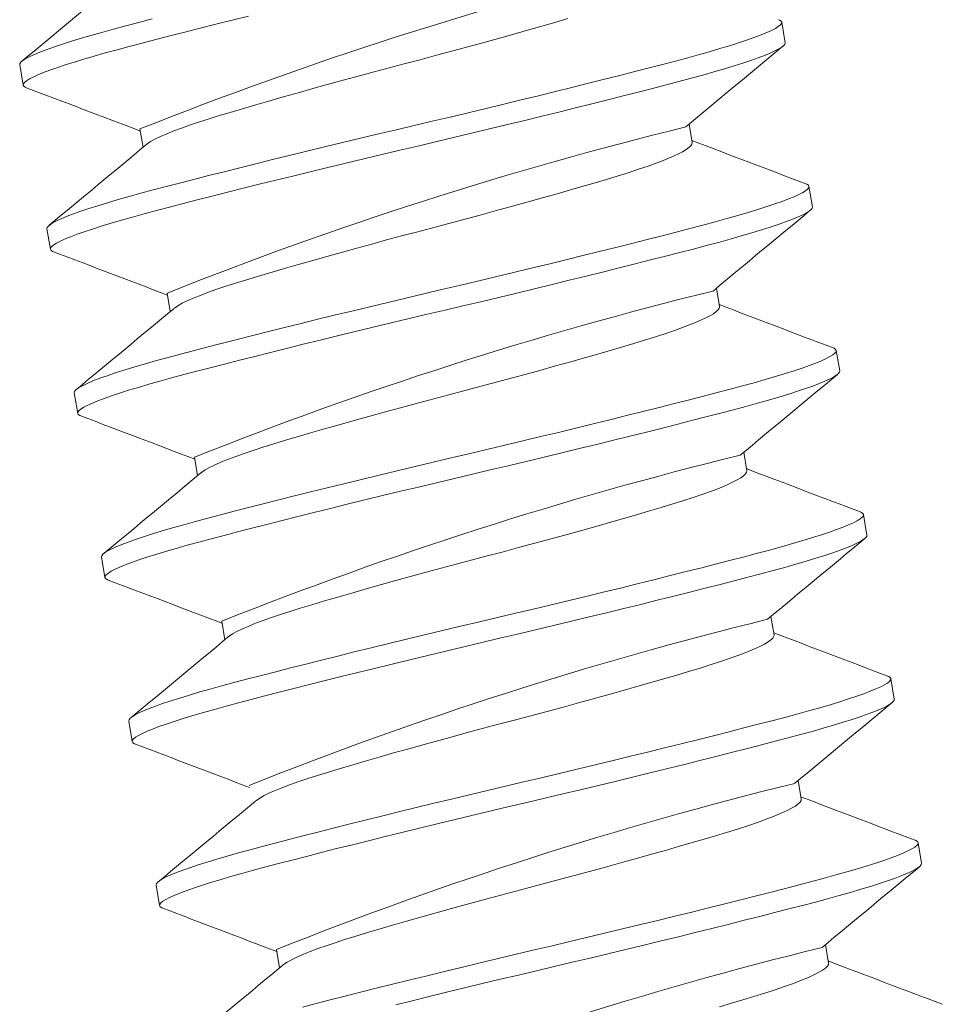
# Model space of a CAD drawing. Extents: x -34 to 69, y -9 to 56.
# Drawn here: x 8 to 8, y 16 to 16 of the extents above; entities that cross this region are included whole.
import ezdxf

# ---------------------------------------------------------------- set-up
doc = ezdxf.new("R2010")
doc.units = 0
doc.header["$MEASUREMENT"] = 0
doc.layers.get('0').update_dxf_attribs({"linetype": 'CONTINUOUS', "lineweight": 15})

msp = doc.modelspace()

# ---------------------------------------------------------------- linework, layer by layer
at = {"color": 8}
for p, q in [((8.00902, 16.31859), (8.00817, 16.32372)), ((7.81732, 16.31311), (7.81818, 16.30797)), ((7.84744, 16.297), (7.84821, 16.29238)), ((7.98574, 16.2936), (7.98498, 16.29821)), ((8.01586, 16.27748), (8.015, 16.28262)), ((7.82416, 16.272), (7.82501, 16.26687)), ((7.99258, 16.25249), (7.99181, 16.25711)), ((7.85427, 16.25589), (7.85504, 16.25128)), ((8.02269, 16.23638), (8.02184, 16.24152)), ((7.831, 16.2309), (7.83185, 16.22576)), ((7.99941, 16.21139), (7.99865, 16.21601)), ((7.86111, 16.21479), (7.86188, 16.21017)), ((8.02953, 16.19528), (8.02867, 16.20042)), ((7.83783, 16.1898), (7.83868, 16.18466)), ((7.86794, 16.17369), (7.86871, 16.16907)), ((8.00625, 16.17029), (8.00548, 16.17491)), ((8.03636, 16.15418), (8.03551, 16.15932)), ((7.84467, 16.1487), (7.84552, 16.14356)), ((8.01308, 16.12919), (8.01232, 16.1338)), ((8.0432, 16.11307), (8.04234, 16.11821)), ((7.8515, 16.1076), (7.85236, 16.10246)), ((8.01992, 16.08809), (8.01915, 16.0927)), ((7.88162, 16.09148), (7.88238, 16.08687))]:
    msp.add_line(p, q, dxfattribs=at)
at = {"color": 8, "flags": 128}
for points in [[(7.81732, 16.31311), (7.81738, 16.31343), (7.81766, 16.31379), (7.81817, 16.3142), (7.8189, 16.31465), (7.81985, 16.31515), (7.82102, 16.31568), (7.82239, 16.31624), (7.82399, 16.31685), (7.82579, 16.31748), (7.82783, 16.31817), (7.83008, 16.31888), (7.83251, 16.31962), (7.83513, 16.32039), (7.83791, 16.32118), (7.84084, 16.32199), (7.84392, 16.32281), (7.84714, 16.32366), (7.85054, 16.32454)], [(7.81899, 16.30733), (7.81872, 16.30743), (7.81834, 16.30769), (7.81818, 16.30797), (7.81824, 16.30829), (7.81852, 16.30865), (7.81902, 16.30906), (7.81975, 16.30952), (7.82071, 16.31001), (7.82187, 16.31054), (7.82325, 16.31111), (7.82484, 16.31171), (7.82664, 16.31235), (7.82869, 16.31303), (7.83093, 16.31374), (7.83337, 16.31449), (7.83598, 16.31525), (7.83876, 16.31604), (7.8417, 16.31685), (7.84477, 16.31767), (7.84799, 16.31852), (7.85139, 16.3194), (7.85495, 16.32032), (7.85867, 16.32127), (7.86253, 16.32225), (7.86646, 16.32323), (7.8705, 16.32424), (7.87464, 16.32527)], [(7.82416, 16.272), (7.82422, 16.27233), (7.8245, 16.27269), (7.825, 16.2731), (7.82573, 16.27355), (7.82669, 16.27405), (7.82785, 16.27458), (7.82923, 16.27514), (7.83082, 16.27574), (7.83262, 16.27638), (7.83467, 16.27706), (7.83691, 16.27778), (7.83935, 16.27852), (7.84196, 16.27929), (7.84475, 16.28008), (7.84768, 16.28089), (7.85075, 16.28171), (7.85397, 16.28255), (7.85737, 16.28344), (7.86093, 16.28435), (7.86465, 16.2853), (7.86852, 16.28628), (7.87244, 16.28727), (7.87648, 16.28828), (7.88062, 16.28931), (7.88485, 16.29035), (7.88923, 16.29142), (7.89368, 16.2925), (7.89816, 16.29358), (7.90267, 16.29466), (7.90718, 16.29574), (7.91169, 16.29681), (7.91616, 16.29786), (7.92063, 16.29892), (7.92513, 16.29998), (7.92963, 16.30106), (7.93413, 16.30214), (7.9386, 16.30322), (7.94296, 16.30428), (7.94726, 16.30533), (7.95149, 16.30637), (7.95564, 16.3074), (7.95976, 16.30843), (7.96377, 16.30944), (7.96764, 16.31042), (7.97137, 16.31137), (7.97494, 16.31229), (7.97835, 16.31317), (7.98157, 16.31402), (7.98464, 16.31484), (7.98757, 16.31565), (7.99035, 16.31644), (7.99296, 16.3172), (7.99539, 16.31794), (7.99759, 16.31864), (7.99961, 16.31931), (8.00142, 16.31995), (8.00302, 16.32056), (8.00444, 16.32114), (8.00563, 16.32168), (8.00659, 16.32217), (8.00732, 16.32263), (8.00783, 16.32304), (8.00811, 16.3234), (8.00817, 16.32372), (8.00801, 16.32401), (8.00763, 16.32426), (8.00735, 16.32436)], [(7.84908, 16.29309), (7.84926, 16.29325), (7.8501, 16.29382), (7.85121, 16.29444), (7.85259, 16.2951), (7.85421, 16.29581), (7.85591, 16.29649), (7.85781, 16.29721), (7.85988, 16.29794), (7.86213, 16.2987), (7.86453, 16.29947), (7.86707, 16.30026), (7.87001, 16.30115), (7.87315, 16.30208), (7.87648, 16.30305), (7.87998, 16.30406), (7.88363, 16.30511), (7.88742, 16.30617), (7.89131, 16.30726), (7.89496, 16.30827), (7.89866, 16.30928), (7.90239, 16.31029), (7.90614, 16.3113), (7.90988, 16.3123), (7.9136, 16.31328), (7.91766, 16.31435), (7.92175, 16.31544), (7.92583, 16.31654), (7.9299, 16.31764), (7.93391, 16.31875), (7.93785, 16.31984), (7.94169, 16.32092), (7.94511, 16.32189), (7.94841, 16.32283), (7.95157, 16.32375), (7.95459, 16.32464)], [(7.82583, 16.26623), (7.82556, 16.26633), (7.82517, 16.26658), (7.82501, 16.26687), (7.82507, 16.26719), (7.82535, 16.26755), (7.82585, 16.26796), (7.82658, 16.26841), (7.82754, 16.26891), (7.8287, 16.26944), (7.83008, 16.27), (7.83168, 16.27061), (7.83348, 16.27124), (7.83552, 16.27193), (7.83777, 16.27264), (7.8402, 16.27338), (7.84282, 16.27415), (7.8456, 16.27494), (7.84853, 16.27575), (7.85161, 16.27657), (7.85483, 16.27742), (7.85823, 16.2783), (7.86179, 16.27922), (7.86551, 16.28017), (7.86937, 16.28115), (7.87329, 16.28213), (7.87733, 16.28314), (7.88147, 16.28417), (7.8857, 16.28521), (7.89009, 16.28628), (7.89453, 16.28736), (7.89902, 16.28844), (7.90352, 16.28953), (7.90804, 16.2906), (7.91254, 16.29167), (7.91702, 16.29273), (7.92149, 16.29378), (7.92598, 16.29485), (7.93048, 16.29592), (7.93498, 16.297), (7.93946, 16.29808), (7.94381, 16.29914), (7.94811, 16.30019), (7.95235, 16.30123), (7.95649, 16.30226), (7.96062, 16.30329), (7.96462, 16.3043), (7.9685, 16.30528), (7.97223, 16.30623), (7.9758, 16.30715), (7.9792, 16.30804), (7.98243, 16.30888), (7.9855, 16.3097), (7.98843, 16.31051), (7.9912, 16.3113), (7.99381, 16.31206), (7.99624, 16.3128), (7.99845, 16.31351), (8.00046, 16.31418), (8.00227, 16.31482), (8.00388, 16.31542), (8.00529, 16.316), (8.00648, 16.31654), (8.00745, 16.31704), (8.00818, 16.31749), (8.00868, 16.3179), (8.00896, 16.31827), (8.00902, 16.31859), (8.00902, 16.31859)], [(7.85592, 16.25199), (7.85609, 16.25214), (7.85694, 16.25271), (7.85805, 16.25333), (7.85942, 16.254), (7.86104, 16.25471), (7.86275, 16.25539), (7.86464, 16.2561), (7.86672, 16.25684), (7.86896, 16.2576), (7.87136, 16.25837), (7.8739, 16.25916), (7.87685, 16.26004), (7.87999, 16.26098), (7.88332, 16.26195), (7.88682, 16.26296), (7.89047, 16.264), (7.89425, 16.26507), (7.89815, 16.26616), (7.90179, 16.26717), (7.90549, 16.26818), (7.90922, 16.26919), (7.91297, 16.2702), (7.91672, 16.27119), (7.92044, 16.27218), (7.9245, 16.27325), (7.92858, 16.27434), (7.93267, 16.27544), (7.93673, 16.27654), (7.94074, 16.27764), (7.94468, 16.27874), (7.94853, 16.27982), (7.95194, 16.28078), (7.95524, 16.28173), (7.95841, 16.28265), (7.96142, 16.28353), (7.96428, 16.28438), (7.96697, 16.28519), (7.96973, 16.28605), (7.97233, 16.28689), (7.97474, 16.28771), (7.97694, 16.28851), (7.97893, 16.28927), (7.98067, 16.29), (7.98217, 16.29069), (7.98332, 16.29128), (7.98424, 16.29183), (7.98495, 16.29234), (7.98543, 16.29281), (7.9857, 16.29322), (7.98574, 16.2936), (7.98574, 16.2936)], [(7.831, 16.2309), (7.83105, 16.23122), (7.83133, 16.23159), (7.83184, 16.232), (7.83257, 16.23245), (7.83352, 16.23295), (7.83469, 16.23347), (7.83606, 16.23404), (7.83766, 16.23464), (7.83946, 16.23528), (7.8415, 16.23596), (7.84375, 16.23668), (7.84618, 16.23742), (7.8488, 16.23819), (7.85158, 16.23898), (7.85452, 16.23978), (7.85759, 16.2406), (7.86081, 16.24145), (7.86421, 16.24233), (7.86777, 16.24325), (7.87149, 16.2442), (7.87535, 16.24518), (7.87928, 16.24617), (7.88331, 16.24718), (7.88746, 16.2482), (7.89168, 16.24924), (7.89607, 16.25032), (7.90051, 16.2514), (7.905, 16.25248), (7.90951, 16.25356), (7.91402, 16.25464), (7.91852, 16.25571), (7.923, 16.25676), (7.92747, 16.25782), (7.93196, 16.25888), (7.93646, 16.25996), (7.94096, 16.26104), (7.94544, 16.26212), (7.94979, 16.26317), (7.95409, 16.26423), (7.95833, 16.26527), (7.96247, 16.2663), (7.9666, 16.26733), (7.97061, 16.26833), (7.97448, 16.26931), (7.97821, 16.27027), (7.98178, 16.27119), (7.98518, 16.27207), (7.98841, 16.27292), (7.99148, 16.27374), (7.99441, 16.27455), (7.99718, 16.27533), (7.99979, 16.2761), (8.00223, 16.27684), (8.00443, 16.27754), (8.00644, 16.27821), (8.00825, 16.27885), (8.00986, 16.27946), (8.01127, 16.28003), (8.01246, 16.28057), (8.01343, 16.28107), (8.01416, 16.28153), (8.01466, 16.28194), (8.01494, 16.2823), (8.015, 16.28262), (8.01484, 16.28291), (8.01446, 16.28316), (8.01419, 16.28326)], [(7.83266, 16.22513), (7.83239, 16.22523), (7.83201, 16.22548), (7.83185, 16.22576), (7.83191, 16.22608), (7.83219, 16.22645), (7.83269, 16.22686), (7.83342, 16.22731), (7.83438, 16.22781), (7.83554, 16.22834), (7.83692, 16.2289), (7.83851, 16.2295), (7.84031, 16.23014), (7.84236, 16.23082), (7.8446, 16.23154), (7.84704, 16.23228), (7.84965, 16.23305), (7.85243, 16.23384), (7.85537, 16.23464), (7.85844, 16.23547), (7.86166, 16.23631), (7.86506, 16.2372), (7.86862, 16.23811), (7.87234, 16.23906), (7.87621, 16.24004), (7.88013, 16.24103), (7.88417, 16.24204), (7.88831, 16.24307), (7.89254, 16.24411), (7.89692, 16.24518), (7.90137, 16.24626), (7.90585, 16.24734), (7.91036, 16.24842), (7.91487, 16.2495), (7.91938, 16.25057), (7.92385, 16.25162), (7.92832, 16.25268), (7.93281, 16.25374), (7.93732, 16.25482), (7.94182, 16.2559), (7.94629, 16.25698), (7.95065, 16.25804), (7.95495, 16.25909), (7.95918, 16.26013), (7.96333, 16.26116), (7.96745, 16.26219), (7.97146, 16.2632), (7.97533, 16.26418), (7.97906, 16.26513), (7.98263, 16.26605), (7.98604, 16.26693), (7.98926, 16.26778), (7.99233, 16.2686), (7.99526, 16.26941), (7.99804, 16.2702), (8.00065, 16.27096), (8.00308, 16.2717), (8.00528, 16.2724), (8.0073, 16.27307), (8.00911, 16.27371), (8.01071, 16.27432), (8.01213, 16.2749), (8.01332, 16.27544), (8.01428, 16.27593), (8.01501, 16.27639), (8.01552, 16.2768), (8.0158, 16.27716), (8.01586, 16.27748), (8.01586, 16.27748)], [(7.86275, 16.21088), (7.86293, 16.21104), (7.86377, 16.21161), (7.86489, 16.21223), (7.86626, 16.2129), (7.86788, 16.21361), (7.86958, 16.21429), (7.87148, 16.215), (7.87355, 16.21574), (7.8758, 16.2165), (7.8782, 16.21727), (7.88074, 16.21806), (7.88368, 16.21894), (7.88682, 16.21987), (7.89015, 16.22085), (7.89365, 16.22186), (7.8973, 16.2229), (7.90109, 16.22397), (7.90498, 16.22506), (7.90863, 16.22606), (7.91233, 16.22707), (7.91606, 16.22809), (7.91981, 16.22909), (7.92355, 16.23009), (7.92727, 16.23107), (7.93133, 16.23215), (7.93542, 16.23324), (7.9395, 16.23434), (7.94357, 16.23544), (7.94758, 16.23654), (7.95152, 16.23764), (7.95536, 16.23871), (7.95878, 16.23968), (7.96208, 16.24063), (7.96524, 16.24155), (7.96826, 16.24243), (7.97112, 16.24328), (7.9738, 16.24409), (7.97657, 16.24495), (7.97916, 16.24579), (7.98157, 16.24661), (7.98378, 16.24741), (7.98576, 16.24817), (7.98751, 16.2489), (7.989, 16.24959), (7.99015, 16.25018), (7.99108, 16.25073), (7.99179, 16.25124), (7.99227, 16.2517), (7.99253, 16.25212), (7.99258, 16.25249), (7.99258, 16.25249)], [(7.83783, 16.1898), (7.83789, 16.19012), (7.83817, 16.19049), (7.83867, 16.19089), (7.8394, 16.19135), (7.84036, 16.19184), (7.84152, 16.19237), (7.8429, 16.19294), (7.84449, 16.19354), (7.84629, 16.19418), (7.84834, 16.19486), (7.85058, 16.19557), (7.85302, 16.19632), (7.85563, 16.19708), (7.85842, 16.19787), (7.86135, 16.19868), (7.86442, 16.1995), (7.86765, 16.20035), (7.87104, 16.20123), (7.8746, 16.20215), (7.87832, 16.2031), (7.88219, 16.20408), (7.88611, 16.20507), (7.89015, 16.20607), (7.89429, 16.2071), (7.89852, 16.20814), (7.9029, 16.20921), (7.90735, 16.21029), (7.91183, 16.21138), (7.91634, 16.21246), (7.92085, 16.21354), (7.92536, 16.2146), (7.92983, 16.21566), (7.9343, 16.21671), (7.9388, 16.21778), (7.9433, 16.21885), (7.9478, 16.21993), (7.95227, 16.22101), (7.95663, 16.22207), (7.96093, 16.22312), (7.96516, 16.22417), (7.96931, 16.22519), (7.97343, 16.22622), (7.97744, 16.22723), (7.98131, 16.22821), (7.98504, 16.22916), (7.98861, 16.23008), (7.99202, 16.23097), (7.99525, 16.23182), (7.99831, 16.23264), (8.00124, 16.23344), (8.00402, 16.23423), (8.00663, 16.235), (8.00906, 16.23574), (8.01127, 16.23644), (8.01328, 16.23711), (8.01509, 16.23775), (8.01669, 16.23835), (8.01811, 16.23893), (8.0193, 16.23947), (8.02026, 16.23997), (8.02099, 16.24042), (8.0215, 16.24083), (8.02178, 16.2412), (8.02184, 16.24152), (8.02168, 16.2418), (8.0213, 16.24206), (8.02102, 16.24216)], [(7.8395, 16.18402), (7.83923, 16.18412), (7.83884, 16.18438), (7.83868, 16.18466), (7.83874, 16.18498), (7.83902, 16.18535), (7.83953, 16.18576), (7.84026, 16.18621), (7.84121, 16.18671), (7.84238, 16.18723), (7.84375, 16.1878), (7.84535, 16.1884), (7.84715, 16.18904), (7.84919, 16.18972), (7.85144, 16.19044), (7.85387, 16.19118), (7.85649, 16.19195), (7.85927, 16.19274), (7.8622, 16.19354), (7.86528, 16.19436), (7.8685, 16.19521), (7.8719, 16.19609), (7.87546, 16.19701), (7.87918, 16.19796), (7.88304, 16.19894), (7.88696, 16.19993), (7.891, 16.20094), (7.89515, 16.20196), (7.89937, 16.203), (7.90376, 16.20408), (7.9082, 16.20516), (7.91269, 16.20624), (7.91719, 16.20732), (7.92171, 16.2084), (7.92621, 16.20947), (7.93069, 16.21052), (7.93516, 16.21158), (7.93965, 16.21264), (7.94415, 16.21372), (7.94865, 16.2148), (7.95313, 16.21588), (7.95748, 16.21693), (7.96178, 16.21799), (7.96602, 16.21903), (7.97016, 16.22006), (7.97429, 16.22109), (7.97829, 16.22209), (7.98217, 16.22307), (7.9859, 16.22403), (7.98947, 16.22495), (7.99287, 16.22583), (7.9961, 16.22668), (7.99917, 16.2275), (8.0021, 16.22831), (8.00487, 16.22909), (8.00748, 16.22986), (8.00992, 16.2306), (8.01212, 16.2313), (8.01413, 16.23197), (8.01594, 16.23261), (8.01755, 16.23322), (8.01896, 16.23379), (8.02015, 16.23433), (8.02112, 16.23483), (8.02185, 16.23529), (8.02235, 16.2357), (8.02263, 16.23606), (8.02269, 16.23638), (8.02269, 16.23638)], [(7.86959, 16.16978), (7.86976, 16.16994), (7.87061, 16.17051), (7.87172, 16.17113), (7.87309, 16.17179), (7.87471, 16.1725), (7.87642, 16.17319), (7.87831, 16.1739), (7.88039, 16.17464), (7.88264, 16.17539), (7.88504, 16.17617), (7.88757, 16.17695), (7.89052, 16.17784), (7.89366, 16.17877), (7.89699, 16.17975), (7.90049, 16.18076), (7.90414, 16.1818), (7.90792, 16.18287), (7.91182, 16.18395), (7.91546, 16.18496), (7.91916, 16.18597), (7.9229, 16.18698), (7.92664, 16.18799), (7.93039, 16.18899), (7.93411, 16.18997), (7.93817, 16.19104), (7.94225, 16.19213), (7.94634, 16.19323), (7.9504, 16.19434), (7.95441, 16.19544), (7.95835, 16.19653), (7.9622, 16.19761), (7.96561, 16.19858), (7.96891, 16.19953), (7.97208, 16.20044), (7.97509, 16.20133), (7.97795, 16.20218), (7.98064, 16.20299), (7.9834, 16.20385), (7.986, 16.20469), (7.98841, 16.20551), (7.99061, 16.2063), (7.9926, 16.20707), (7.99434, 16.2078), (7.99584, 16.20849), (7.99699, 16.20908), (7.99792, 16.20963), (7.99862, 16.21014), (7.9991, 16.2106), (7.99937, 16.21102), (7.99941, 16.21139), (7.99941, 16.21139)], [(7.84467, 16.1487), (7.84472, 16.14902), (7.845, 16.14938), (7.84551, 16.14979), (7.84624, 16.15024), (7.84719, 16.15074), (7.84836, 16.15127), (7.84974, 16.15183), (7.85133, 16.15244), (7.85313, 16.15307), (7.85517, 16.15376), (7.85742, 16.15447), (7.85985, 16.15521), (7.86247, 16.15598), (7.86525, 16.15677), (7.86819, 16.15758), (7.87126, 16.1584), (7.87448, 16.15925), (7.87788, 16.16013), (7.88144, 16.16105), (7.88516, 16.162), (7.88902, 16.16298), (7.89295, 16.16396), (7.89699, 16.16497), (7.90113, 16.166), (7.90535, 16.16704), (7.90974, 16.16811), (7.91418, 16.16919), (7.91867, 16.17028), (7.92318, 16.17136), (7.92769, 16.17243), (7.93219, 16.1735), (7.93667, 16.17456), (7.94114, 16.17561), (7.94563, 16.17668), (7.95013, 16.17775), (7.95463, 16.17883), (7.95911, 16.17991), (7.96346, 16.18097), (7.96777, 16.18202), (7.972, 16.18306), (7.97614, 16.18409), (7.98027, 16.18512), (7.98428, 16.18613), (7.98815, 16.18711), (7.99188, 16.18806), (7.99545, 16.18898), (7.99885, 16.18987), (8.00208, 16.19072), (8.00515, 16.19154), (8.00808, 16.19234), (8.01085, 16.19313), (8.01346, 16.19389), (8.0159, 16.19464), (8.0181, 16.19534), (8.02011, 16.19601), (8.02192, 16.19665), (8.02353, 16.19725), (8.02494, 16.19783), (8.02613, 16.19837), (8.0271, 16.19887), (8.02783, 16.19932), (8.02833, 16.19973), (8.02862, 16.2001), (8.02867, 16.20042), (8.02852, 16.2007), (8.02813, 16.20096), (8.02786, 16.20106)], [(7.84633, 16.14292), (7.84606, 16.14302), (7.84568, 16.14328), (7.84552, 16.14356), (7.84558, 16.14388), (7.84586, 16.14424), (7.84636, 16.14465), (7.84709, 16.14511), (7.84805, 16.1456), (7.84921, 16.14613), (7.85059, 16.1467), (7.85218, 16.1473), (7.85398, 16.14794), (7.85603, 16.14862), (7.85827, 16.14933), (7.86071, 16.15008), (7.86332, 16.15084), (7.86611, 16.15163), (7.86904, 16.15244), (7.87211, 16.15326), (7.87533, 16.15411), (7.87873, 16.15499), (7.88229, 16.15591), (7.88601, 16.15686), (7.88988, 16.15784), (7.8938, 16.15883), (7.89784, 16.15983), (7.90198, 16.16086), (7.90621, 16.1619), (7.91059, 16.16297), (7.91504, 16.16405), (7.91952, 16.16514), (7.92403, 16.16622), (7.92854, 16.1673), (7.93305, 16.16836), (7.93752, 16.16942), (7.94199, 16.17047), (7.94649, 16.17154), (7.95099, 16.17261), (7.95549, 16.17369), (7.95996, 16.17477), (7.96432, 16.17583), (7.96862, 16.17688), (7.97285, 16.17793), (7.977, 16.17895), (7.98112, 16.17998), (7.98513, 16.18099), (7.989, 16.18197), (7.99273, 16.18292), (7.9963, 16.18384), (7.99971, 16.18473), (8.00294, 16.18558), (8.006, 16.1864), (8.00893, 16.1872), (8.01171, 16.18799), (8.01432, 16.18876), (8.01675, 16.1895), (8.01895, 16.1902), (8.02097, 16.19087), (8.02278, 16.19151), (8.02438, 16.19211), (8.0258, 16.19269), (8.02699, 16.19323), (8.02795, 16.19373), (8.02868, 16.19418), (8.02919, 16.19459), (8.02947, 16.19496), (8.02953, 16.19528), (8.02953, 16.19528)], [(7.87642, 16.12868), (7.8766, 16.12884), (7.87745, 16.12941), (7.87856, 16.13003), (7.87993, 16.13069), (7.88155, 16.1314), (7.88325, 16.13208), (7.88515, 16.1328), (7.88722, 16.13353), (7.88947, 16.13429), (7.89187, 16.13506), (7.89441, 16.13585), (7.89735, 16.13674), (7.90049, 16.13767), (7.90382, 16.13864), (7.90732, 16.13965), (7.91097, 16.1407), (7.91476, 16.14176), (7.91865, 16.14285), (7.9223, 16.14386), (7.926, 16.14487), (7.92973, 16.14588), (7.93348, 16.14689), (7.93722, 16.14789), (7.94094, 16.14887), (7.945, 16.14994), (7.94909, 16.15103), (7.95317, 16.15213), (7.95724, 16.15324), (7.96125, 16.15434), (7.96519, 16.15543), (7.96903, 16.15651), (7.97245, 16.15748), (7.97575, 16.15842), (7.97891, 16.15934), (7.98193, 16.16023), (7.98479, 16.16108), (7.98748, 16.16189), (7.99024, 16.16274), (7.99283, 16.16359), (7.99524, 16.16441), (7.99745, 16.1652), (7.99943, 16.16597), (8.00118, 16.1667), (8.00268, 16.16738), (8.00382, 16.16798), (8.00475, 16.16853), (8.00546, 16.16903), (8.00594, 16.1695), (8.0062, 16.16992), (8.00625, 16.17029), (8.00625, 16.17029)], [(7.8515, 16.1076), (7.85156, 16.10792), (7.85184, 16.10828), (7.85234, 16.10869), (7.85307, 16.10914), (7.85403, 16.10964), (7.85519, 16.11017), (7.85657, 16.11073), (7.85816, 16.11133), (7.85996, 16.11197), (7.86201, 16.11266), (7.86425, 16.11337), (7.86669, 16.11411), (7.8693, 16.11488), (7.87209, 16.11567), (7.87502, 16.11648), (7.87809, 16.1173), (7.88132, 16.11814), (7.88471, 16.11903), (7.88827, 16.11994), (7.89199, 16.12089), (7.89586, 16.12187), (7.89978, 16.12286), (7.90382, 16.12387), (7.90796, 16.1249), (7.91219, 16.12594), (7.91658, 16.12701), (7.92102, 16.12809), (7.9255, 16.12917), (7.93001, 16.13025), (7.93452, 16.13133), (7.93903, 16.1324), (7.94351, 16.13346), (7.94797, 16.13451), (7.95247, 16.13557), (7.95697, 16.13665), (7.96147, 16.13773), (7.96594, 16.13881), (7.9703, 16.13987), (7.9746, 16.14092), (7.97883, 16.14196), (7.98298, 16.14299), (7.9871, 16.14402), (7.99111, 16.14503), (7.99498, 16.14601), (7.99871, 16.14696), (8.00228, 16.14788), (8.00569, 16.14876), (8.00892, 16.14961), (8.01198, 16.15043), (8.01491, 16.15124), (8.01769, 16.15203), (8.0203, 16.15279), (8.02273, 16.15353), (8.02494, 16.15423), (8.02695, 16.1549), (8.02876, 16.15554), (8.03036, 16.15615), (8.03178, 16.15673), (8.03297, 16.15727), (8.03393, 16.15776), (8.03466, 16.15822), (8.03517, 16.15863), (8.03545, 16.15899), (8.03551, 16.15932), (8.03535, 16.1596), (8.03497, 16.15985), (8.03469, 16.15995)], [(7.85317, 16.10182), (7.8529, 16.10192), (7.85252, 16.10217), (7.85236, 16.10246), (7.85241, 16.10278), (7.85269, 16.10314), (7.8532, 16.10355), (7.85393, 16.104), (7.85488, 16.1045), (7.85605, 16.10503), (7.85742, 16.10559), (7.85902, 16.1062), (7.86082, 16.10683), (7.86286, 16.10752), (7.86511, 16.10823), (7.86754, 16.10897), (7.87016, 16.10974), (7.87294, 16.11053), (7.87588, 16.11134), (7.87895, 16.11216), (7.88217, 16.11301), (7.88557, 16.11389), (7.88913, 16.11481), (7.89285, 16.11576), (7.89671, 16.11674), (7.90064, 16.11772), (7.90467, 16.11873), (7.90882, 16.11976), (7.91304, 16.1208), (7.91743, 16.12187), (7.92187, 16.12295), (7.92636, 16.12404), (7.93087, 16.12512), (7.93538, 16.12619), (7.93988, 16.12726), (7.94436, 16.12832), (7.94883, 16.12937), (7.95332, 16.13044), (7.95782, 16.13151), (7.96232, 16.13259), (7.9668, 16.13367), (7.97115, 16.13473), (7.97545, 16.13578), (7.97969, 16.13682), (7.98383, 16.13785), (7.98796, 16.13888), (7.99197, 16.13989), (7.99584, 16.14087), (7.99957, 16.14182), (8.00314, 16.14274), (8.00654, 16.14363), (8.00977, 16.14448), (8.01284, 16.1453), (8.01577, 16.1461), (8.01854, 16.14689), (8.02115, 16.14765), (8.02359, 16.14839), (8.02579, 16.1491), (8.0278, 16.14977), (8.02961, 16.15041), (8.03122, 16.15101), (8.03263, 16.15159), (8.03382, 16.15213), (8.03479, 16.15263), (8.03552, 16.15308), (8.03602, 16.15349), (8.0363, 16.15386), (8.03636, 16.15418), (8.03636, 16.15418)], [(7.88326, 16.08758), (7.88343, 16.08773), (7.88428, 16.0883), (7.88539, 16.08892), (7.88676, 16.08959), (7.88838, 16.0903), (7.89009, 16.09098), (7.89198, 16.09169), (7.89406, 16.09243), (7.89631, 16.09319), (7.89871, 16.09396), (7.90124, 16.09475), (7.90419, 16.09563), (7.90733, 16.09657), (7.91066, 16.09754), (7.91416, 16.09855), (7.91781, 16.09959), (7.92159, 16.10066), (7.92549, 16.10175), (7.92913, 16.10276), (7.93283, 16.10377), (7.93657, 16.10478), (7.94031, 16.10579), (7.94406, 16.10678), (7.94778, 16.10777), (7.95184, 16.10884), (7.95592, 16.10993), (7.96001, 16.11103), (7.96407, 16.11213), (7.96809, 16.11324), (7.97203, 16.11433), (7.97587, 16.11541), (7.97928, 16.11638), (7.98258, 16.11732), (7.98575, 16.11824), (7.98876, 16.11912), (7.99162, 16.11997), (7.99431, 16.12078), (7.99707, 16.12164), (7.99967, 16.12248), (8.00208, 16.1233), (8.00428, 16.1241), (8.00627, 16.12486), (8.00801, 16.12559), (8.00951, 16.12628), (8.01066, 16.12687), (8.01159, 16.12742), (8.01229, 16.12793), (8.01277, 16.1284), (8.01304, 16.12881), (8.01308, 16.12919), (8.01308, 16.12919)], [(7.88815, 16.07704), (7.89155, 16.07792), (7.89511, 16.07884), (7.89883, 16.07979), (7.90269, 16.08077), (7.90662, 16.08176), (7.91066, 16.08277), (7.9148, 16.08379), (7.91902, 16.08483), (7.92341, 16.08591), (7.92785, 16.08699), (7.93234, 16.08807), (7.93685, 16.08915), (7.94136, 16.09023), (7.94586, 16.0913), (7.95034, 16.09235), (7.95481, 16.09341), (7.9593, 16.09447), (7.96381, 16.09555), (7.9683, 16.09663), (7.97278, 16.09771), (7.97713, 16.09877), (7.98144, 16.09982), (7.98567, 16.10086), (7.98981, 16.10189), (7.99394, 16.10292), (7.99795, 16.10392), (8.00182, 16.1049), (8.00555, 16.10586), (8.00912, 16.10678), (8.01252, 16.10766), (8.01575, 16.10851), (8.01882, 16.10933), (8.02175, 16.11014), (8.02452, 16.11092), (8.02713, 16.11169), (8.02957, 16.11243), (8.03177, 16.11313), (8.03378, 16.1138), (8.03559, 16.11444), (8.0372, 16.11505), (8.03861, 16.11563), (8.0398, 16.11616), (8.04077, 16.11666), (8.0415, 16.11712), (8.04201, 16.11753), (8.04229, 16.11789), (8.04234, 16.11821), (8.04219, 16.1185), (8.0418, 16.11875), (8.04153, 16.11885)], [(7.91151, 16.07763), (7.91565, 16.07866), (7.91988, 16.0797), (7.92426, 16.08077), (7.92871, 16.08185), (7.93319, 16.08293), (7.9377, 16.08401), (7.94221, 16.08509), (7.94672, 16.08616), (7.95119, 16.08722), (7.95566, 16.08827), (7.96016, 16.08933), (7.96466, 16.09041), (7.96916, 16.09149), (7.97363, 16.09257), (7.97799, 16.09363), (7.98229, 16.09468), (7.98652, 16.09572), (7.99067, 16.09675), (7.99479, 16.09778), (7.9988, 16.09879), (8.00267, 16.09977), (8.0064, 16.10072), (8.00997, 16.10164), (8.01338, 16.10252), (8.01661, 16.10337), (8.01967, 16.10419), (8.0226, 16.105), (8.02538, 16.10579), (8.02799, 16.10655), (8.03042, 16.10729), (8.03263, 16.10799), (8.03464, 16.10866), (8.03645, 16.1093), (8.03805, 16.10991), (8.03947, 16.11049), (8.04066, 16.11103), (8.04162, 16.11152), (8.04235, 16.11198), (8.04286, 16.11239), (8.04314, 16.11275), (8.0432, 16.11307), (8.0432, 16.11307)], [(7.99258, 16.07714), (7.9956, 16.07802), (7.99846, 16.07887), (8.00115, 16.07968), (8.00391, 16.08054), (8.0065, 16.08138), (8.00891, 16.0822), (8.01112, 16.083), (8.0131, 16.08376), (8.01485, 16.08449), (8.01635, 16.08518), (8.01749, 16.08577), (8.01842, 16.08632), (8.01913, 16.08683), (8.01961, 16.08729), (8.01987, 16.08771), (8.01992, 16.08808), (8.01992, 16.08808)]]:
    msp.add_lwpolyline(points, dxfattribs=at)
at = {"color": 8}
for centre, radius, start, end in [((8.21266, 15.38078), 0.98632, 103.80582, 111.73304), ((1.50355, 23.94691), 9.90618, 309.599085, 309.782164), ((14.04442, 9.0202), 9.47029, 129.594871, 129.786376), ((4.15538, 6.62173), 10.35532, 69.111773, 69.280824), ((8.21949, 15.33968), 0.98632, 103.80582, 111.73304), ((11.46688, 25.41351), 9.76126, 249.106221, 249.285551), ((1.51038, 23.90581), 9.90618, 309.599085, 309.782164), ((14.05126, 8.9791), 9.47029, 129.594871, 129.786376), ((4.16221, 6.58063), 10.35532, 69.111773, 69.280824), ((8.22633, 15.29858), 0.98632, 103.80582, 111.73304), ((1.51722, 23.86471), 9.90618, 309.599085, 309.782164), ((11.47372, 25.37241), 9.76126, 249.106221, 249.285551), ((14.05809, 8.938), 9.47029, 129.594871, 129.786376), ((4.16905, 6.53953), 10.35532, 69.111773, 69.280824), ((8.23316, 15.25748), 0.98632, 103.80582, 111.73304), ((1.52405, 23.8236), 9.90618, 309.599085, 309.782164), ((11.48055, 25.33131), 9.76126, 249.106221, 249.285551), ((14.06493, 8.89689), 9.47029, 129.594871, 129.786376), ((4.17588, 6.49843), 10.35532, 69.111773, 69.280824), ((8.24, 15.21637), 0.98632, 103.80582, 111.73304), ((11.48739, 25.2902), 9.76126, 249.106221, 249.285551), ((1.53089, 23.7825), 9.90618, 309.599085, 309.782164), ((14.07176, 8.85579), 9.47029, 129.594871, 129.786376), ((4.18272, 6.45732), 10.35532, 69.111773, 69.280824), ((8.24683, 15.17527), 0.98632, 103.80582, 111.73304), ((1.53773, 23.7414), 9.90618, 309.599085, 309.782164), ((11.49422, 25.2491), 9.76126, 249.106221, 249.285551), ((14.0786, 8.81469), 9.47029, 129.594871, 129.786376), ((4.18955, 6.41622), 10.35532, 69.111773, 69.280824), ((8.25367, 15.13417), 0.98632, 103.80582, 111.73304), ((1.54456, 23.7003), 9.90618, 309.599085, 309.782164), ((11.50106, 25.208), 9.76126, 249.106221, 249.285551)]:
    msp.add_arc(centre, radius, start, end, dxfattribs=at)

doc.saveas('drawing.dxf')
